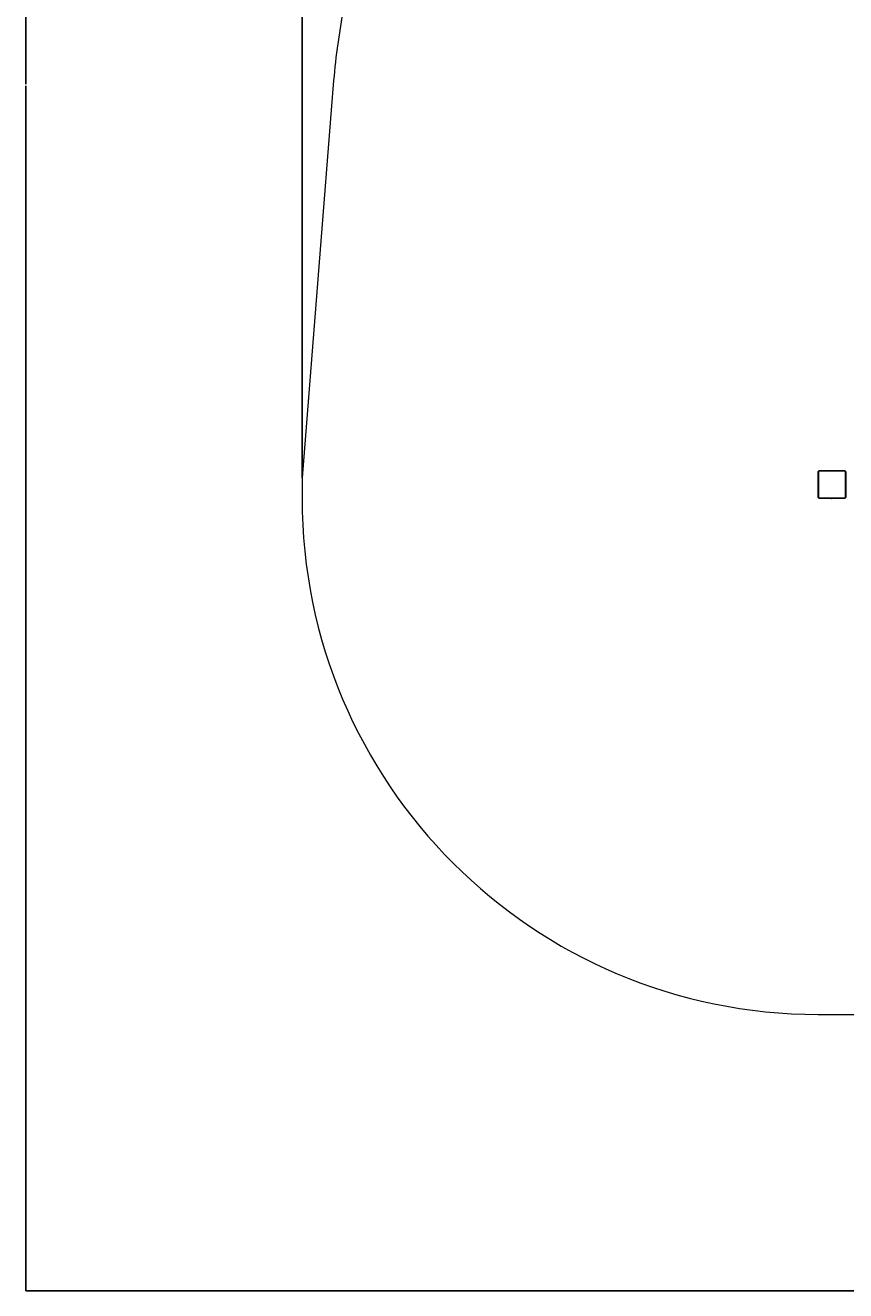
# Model space of a CAD drawing. Units: millimetres. Extents: x -437 to 455, y -266 to 508.
# Drawn here: x -437 to -199, y -266 to 102 of the extents above; entities that cross this region are included whole.
import ezdxf

# ---------------------------------------------------------------- set-up
doc = ezdxf.new("R2010")
doc.units = ezdxf.units.MM
doc.layers.add('SLD-0_0', color=179, linetype='Continuous')
doc.styles.add('SLDTEXTSTYLE0', font='TXT', dxfattribs={"width": 0.605})
doc.dimstyles.new('SLDDIMSTYLE1', dxfattribs={"dimtxt": 0.205465, "dimasz": 0.15, "dimexe": 0, "dimexo": 0.0625, "dimgap": 0.051366, "dimtad": 0, "dimdec": 0, "dimrnd": 1e-09, "dimzin": 12, "dimdsep": 46, "dimtxsty": 'SLDTEXTSTYLE0', "dimsah": 1, "dimcen": 0.09, "dimadec": 0, "dimazin": 3, "dimtfac": 1, "dimtdec": 0, "dimtofl": 0, "dimtmove": 0, "dimatfit": 3, "dimfxl": 0, "dimfrac": 2, "dimtolj": 1, "dimtzin": 12, "dimarcsym": 0})

# ---------------------------------------------------------------- blocks, each defined once
blk = doc.blocks.new('_D')
at = {"layer": 'SLD-0_0', "color": 7}
for p, q in [((2.94, 435.03), (-436.95, 435.03)), ((-436.95, 435.03), (-436.95, 84.82)), ((-436.95, -265.85), (-436.95, 84.35)), ((53.64, -265.85), (-436.95, -265.85))]:
    blk.add_line(p, q, dxfattribs=at)
for points in [[(-436.95, 435.03), (-436.98, 434.88), (-436.93, 434.88)], [(-436.95, -265.85), (-436.93, -265.7), (-436.98, -265.7)]]:
    blk.add_solid(points, dxfattribs=at)
at = {"layer": 'SLD-0_0', "color": 7, "insert": (-437.07, 84.35), "char_height": 0.212, "attachment_point": 1, "rotation": 90, "style": 'SLDTEXTSTYLE0'}
blk.add_mtext('701', dxfattribs=at)
blk = doc.blocks.new('_D_1')
at = {"layer": 'SLD-0_0', "color": 7}
for p, q in [((-356.63, -29.6), (-356.63, 507.89)), ((-356.63, 507.89), (48.76, 507.89)), ((454.62, 507.89), (49.23, 507.89)), ((454.62, 210.87), (454.62, 507.89))]:
    blk.add_line(p, q, dxfattribs=at)
for points in [[(-356.63, 507.89), (-356.48, 507.87), (-356.48, 507.92)], [(454.62, 507.89), (454.47, 507.92), (454.47, 507.87)]]:
    blk.add_solid(points, dxfattribs=at)
at = {"layer": 'SLD-0_0', "color": 7, "insert": (48.76, 508.01), "char_height": 0.212, "attachment_point": 1, "style": 'SLDTEXTSTYLE0'}
blk.add_mtext('811', dxfattribs=at)

msp = doc.modelspace()

# ---------------------------------------------------------------- linework, layer by layer
at = {"color": 7, "linetype": 'Continuous', "lineweight": 18}
for p, q in [((-206.63, -35.15), (-206.63, -27.95)), ((-206.56, -27.82), (-206.56, -35.27)), ((-198.91, -27.62), (-206.35, -27.62)), ((-206.23, -27.55), (-199.03, -27.55)), ((-204.36, -27.53), (-204.36, -27.53)), ((-204.33, -27.53), (-204.33, -27.53)), ((-204.22, -27.53), (-204.22, -27.53)), ((-204.17, -27.53), (-204.17, -27.53)), ((-204.07, -27.53), (-204.01, -27.53)), ((-204.01, -27.53), (-204.01, -27.55)), ((-204.01, -27.53), (-204.01, -27.55)), ((-204.01, -27.53), (-204.01, -27.53)), ((-204.01, -27.53), (-203.98, -27.53)), ((-203.85, -27.53), (-203.85, -27.55)), ((-203.76, -27.53), (-203.76, -27.53)), ((-203.47, -27.53), (-203.47, -27.53)), ((-203.04, -27.53), (-203.02, -27.55)), ((-203.02, -27.53), (-203.02, -27.55)), ((-203.02, -27.53), (-203.02, -27.53)), ((-202.96, -27.53), (-202.96, -27.55)), ((-202.66, -27.53), (-202.66, -27.53)), ((-202.47, -27.53), (-202.47, -27.53)), ((-202.35, -27.53), (-202.35, -27.53)), ((-202.33, -27.53), (-202.32, -27.53)), ((-202.2, -27.53), (-202.2, -27.53)), ((-202.18, -27.53), (-202.18, -27.55)), ((-202.18, -27.53), (-202.18, -27.55)), ((-202.18, -27.53), (-202.18, -27.53)), ((-202.18, -27.53), (-202.18, -27.55)), ((-202.09, -27.53), (-202.09, -27.53)), ((-201.93, -27.53), (-201.93, -27.55)), ((-201.93, -27.53), (-201.93, -27.53)), ((-201.93, -27.53), (-201.93, -27.55)), ((-201.77, -27.53), (-201.77, -27.55)), ((-201.77, -27.53), (-201.71, -27.53)), ((-201.71, -27.53), (-201.69, -27.55)), ((-201.71, -27.53), (-201.69, -27.55)), ((-201.67, -27.53), (-201.67, -27.53)), ((-201.56, -27.53), (-201.56, -27.53)), ((-201.41, -27.53), (-201.41, -27.53)), ((-201.41, -27.53), (-201.3, -27.53)), ((-201.3, -27.53), (-201.3, -27.53)), ((-201.3, -27.53), (-201.2, -27.53)), ((-201.2, -27.53), (-201.2, -27.53)), ((-201.05, -27.53), (-201.05, -27.53)), ((-200.93, -27.53), (-200.93, -27.53)), ((-200.9, -27.53), (-200.9, -27.53)), ((-198.7, -35.27), (-198.7, -27.82)), ((-198.63, -27.95), (-198.63, -35.15)), ((-206.35, -35.48), (-198.91, -35.48)), ((-199.03, -35.55), (-206.23, -35.55)), ((-204.36, -35.57), (-204.36, -35.57)), ((-204.33, -35.57), (-204.36, -35.57)), ((-204.33, -35.57), (-204.33, -35.57)), ((-204.21, -35.57), (-204.21, -35.57)), ((-204.06, -35.57), (-204.06, -35.57)), ((-203.96, -35.57), (-204.06, -35.57)), ((-203.96, -35.57), (-203.96, -35.57)), ((-203.85, -35.57), (-203.96, -35.57)), ((-203.85, -35.57), (-203.85, -35.57)), ((-203.7, -35.57), (-203.74, -35.57)), ((-203.7, -35.57), (-203.7, -35.55)), ((-203.59, -35.57), (-203.59, -35.55)), ((-203.56, -35.58), (-203.56, -35.55)), ((-203.55, -35.57), (-203.56, -35.55)), ((-203.49, -35.57), (-203.55, -35.57)), ((-203.49, -35.57), (-203.49, -35.55)), ((-203.33, -35.57), (-203.33, -35.55)), ((-203.33, -35.57), (-203.33, -35.55)), ((-203.33, -35.57), (-203.33, -35.57)), ((-203.17, -35.57), (-203.17, -35.57)), ((-203.08, -35.57), (-203.08, -35.55)), ((-203.08, -35.57), (-203.08, -35.55)), ((-203.08, -35.57), (-203.08, -35.55)), ((-203.06, -35.57), (-203.06, -35.55)), ((-202.91, -35.57), (-202.91, -35.57)), ((-202.79, -35.57), (-202.79, -35.57)), ((-202.79, -35.57), (-202.79, -35.57)), ((-202.6, -35.57), (-202.6, -35.55)), ((-202.3, -35.57), (-202.3, -35.55)), ((-202.24, -35.57), (-202.24, -35.55)), ((-202.24, -35.57), (-202.24, -35.57)), ((-202.22, -35.57), (-202.22, -35.55)), ((-201.79, -35.57), (-201.79, -35.57)), ((-201.49, -35.57), (-201.49, -35.57)), ((-201.41, -35.57), (-201.41, -35.55)), ((-201.25, -35.57), (-201.28, -35.57)), ((-201.25, -35.57), (-201.28, -35.57)), ((-201.25, -35.57), (-201.25, -35.55)), ((-201.25, -35.57), (-201.25, -35.55)), ((-201.25, -35.57), (-201.25, -35.57)), ((-201.19, -35.57), (-201.25, -35.57)), ((-201.09, -35.57), (-201.09, -35.57)), ((-201.04, -35.57), (-201.04, -35.57)), ((-200.92, -35.57), (-200.92, -35.57)), ((-200.9, -35.57), (-200.9, -35.57))]:
    msp.add_line(p, q, dxfattribs=at)
for centre, start, end in [((-206.48, -27.95), 123.5066, 178.3842), ((-206.22, -27.7), 91.6158, 146.4934), ((-199.03, -27.7), 33.5066, 88.3842), ((-198.78, -27.95), 1.6158, 56.4934), ((-206.48, -35.14), 181.6158, 236.4934), ((-206.22, -35.39), 213.5066, 268.3842), ((-199.03, -35.39), 271.6158, 326.4934), ((-198.78, -35.14), 303.5066, 358.3842)]:
    msp.add_arc(centre, 0.154, start, end, dxfattribs=at)
for points, knots in [([(-206.63, -27.95), (-206.63, -27.92), (-206.62, -27.87), (-206.6, -27.78), (-206.56, -27.72), (-206.52, -27.67), (-206.47, -27.63), (-206.42, -27.59), (-206.33, -27.56), (-206.27, -27.55), (-206.23, -27.55)], [0, 0, 0, 0, 0.143101, 0.299549, 0.405379, 0.489658, 0.574622, 0.683132, 0.780409, 1, 1, 1, 1]), ([(-206.35, -27.62), (-206.36, -27.62), (-206.37, -27.62), (-206.38, -27.62), (-206.4, -27.62), (-206.41, -27.63), (-206.42, -27.63), (-206.43, -27.63), (-206.44, -27.64), (-206.45, -27.64), (-206.46, -27.65), (-206.47, -27.65), (-206.48, -27.66), (-206.49, -27.67), (-206.5, -27.68), (-206.51, -27.69), (-206.52, -27.71), (-206.53, -27.72), (-206.54, -27.73), (-206.54, -27.74), (-206.55, -27.75), (-206.55, -27.76), (-206.55, -27.77), (-206.56, -27.78), (-206.56, -27.79), (-206.56, -27.8), (-206.56, -27.81), (-206.56, -27.82), (-206.56, -27.82)], [0, 0, 0, 0, 0.060586, 0.121371, 0.183004, 0.214018, 0.245106, 0.29274, 0.316788, 0.340923, 0.364834, 0.413079, 0.437762, 0.46133, 0.508716, 0.543728, 0.579711, 0.627252, 0.651385, 0.675818, 0.715424, 0.755348, 0.796008, 0.836838, 0.877428, 0.918111, 0.959025, 1, 1, 1, 1]), ([(-204.36, -27.53), (-204.36, -27.53), (-204.35, -27.53), (-204.34, -27.53), (-204.33, -27.53)], [0, 0, 0, 0, 0.5711188, 1, 1, 1, 1]), ([(-204.33, -27.53), (-204.33, -27.53), (-204.31, -27.53), (-204.27, -27.53), (-204.24, -27.53), (-204.22, -27.53)], [0, 0, 0, 0, 0.267073, 0.539861, 1, 1, 1, 1]), ([(-204.22, -27.53), (-204.21, -27.53), (-204.18, -27.53), (-204.14, -27.53), (-204.1, -27.53), (-204.08, -27.53), (-204.07, -27.53)], [0, 0, 0, 0, 0.218759, 0.403934, 0.577734, 1, 1, 1, 1]), ([(-204.17, -27.53), (-204.16, -27.53), (-204.16, -27.53), (-204.12, -27.53), (-204.06, -27.53), (-204.03, -27.53), (-204.01, -27.53)], [0, 0, 0, 0, 0.283614, 0.55807, 0.775283, 1, 1, 1, 1]), ([(-204.01, -27.53), (-203.98, -27.53), (-203.93, -27.53), (-203.88, -27.53), (-203.85, -27.53), (-203.85, -27.53), (-203.85, -27.53)], [0, 0, 0, 0, 0.28226, 0.556378, 0.774142, 1, 1, 1, 1]), ([(-203.85, -27.53), (-203.86, -27.53), (-203.84, -27.53), (-203.81, -27.53), (-203.76, -27.53), (-203.73, -27.53), (-203.71, -27.53)], [0, 0, 0, 0, 0.297608, 0.560158, 0.762665, 1, 1, 1, 1]), ([(-203.76, -27.53), (-203.76, -27.53), (-203.76, -27.53), (-203.74, -27.53), (-203.72, -27.53), (-203.67, -27.53), (-203.58, -27.53), (-203.51, -27.53), (-203.47, -27.53)], [0, 0, 0, 0, 0.103888, 0.205536, 0.310854, 0.424298, 0.685101, 1, 1, 1, 1]), ([(-203.47, -27.53), (-203.4, -27.53), (-203.27, -27.53), (-203.13, -27.53), (-203.05, -27.53), (-203.04, -27.53), (-203.04, -27.53)], [0, 0, 0, 0, 0.295618, 0.563119, 0.773393, 1, 1, 1, 1]), ([(-202.96, -27.55), (-202.94, -27.55), (-202.94, -27.55), (-202.98, -27.55), (-203.02, -27.55), (-203.05, -27.55), (-203.06, -27.55)], [0, 0, 0, 0, 0.30057, 0.574549, 0.783606, 1, 1, 1, 1]), ([(-202.96, -27.53), (-202.96, -27.53), (-202.95, -27.53), (-202.92, -27.53), (-202.86, -27.53), (-202.77, -27.53), (-202.7, -27.53), (-202.66, -27.53)], [0, 0, 0, 0, 0.216382, 0.406581, 0.580203, 0.780818, 1, 1, 1, 1]), ([(-202.66, -27.53), (-202.62, -27.53), (-202.55, -27.53), (-202.49, -27.53), (-202.47, -27.53)], [0, 0, 0, 0, 0.583245, 1, 1, 1, 1]), ([(-202.59, -27.53), (-202.57, -27.53), (-202.56, -27.53), (-202.53, -27.53), (-202.53, -27.53)], [0, 0, 0, 0, 0.631939, 1, 1, 1, 1]), ([(-202.53, -27.53), (-202.52, -27.53), (-202.5, -27.53), (-202.49, -27.53), (-202.49, -27.53), (-202.48, -27.53)], [0, 0, 0, 0, 0.526023, 0.74061, 1, 1, 1, 1]), ([(-202.47, -27.53), (-202.46, -27.53), (-202.44, -27.53), (-202.4, -27.53), (-202.37, -27.53), (-202.35, -27.53)], [0, 0, 0, 0, 0.2715058, 0.546061, 1, 1, 1, 1]), ([(-202.47, -27.53), (-202.47, -27.53), (-202.47, -27.53), (-202.47, -27.53), (-202.47, -27.53)], [0, 0, 0, 0, 0.519013, 1, 1, 1, 1]), ([(-202.35, -27.53), (-202.32, -27.53), (-202.28, -27.53), (-202.23, -27.53), (-202.21, -27.53), (-202.2, -27.53), (-202.2, -27.53)], [0, 0, 0, 0, 0.288473, 0.55406, 0.767413, 1, 1, 1, 1]), ([(-202.09, -27.53), (-202.09, -27.53), (-202.08, -27.53), (-202.04, -27.53), (-201.99, -27.53), (-201.95, -27.53), (-201.93, -27.53)], [0, 0, 0, 0, 0.283612, 0.558066, 0.775278, 1, 1, 1, 1]), ([(-201.93, -27.53), (-201.91, -27.53), (-201.86, -27.53), (-201.81, -27.53), (-201.78, -27.53), (-201.77, -27.53), (-201.77, -27.53)], [0, 0, 0, 0, 0.28226, 0.556382, 0.774146, 1, 1, 1, 1]), ([(-201.67, -27.53), (-201.66, -27.53), (-201.65, -27.53), (-201.61, -27.53), (-201.58, -27.53), (-201.56, -27.53)], [0, 0, 0, 0, 0.267217, 0.54023, 1, 1, 1, 1]), ([(-201.67, -27.53), (-201.62, -27.53), (-201.58, -27.53), (-201.54, -27.53), (-201.51, -27.53)], [0, 0, 0, 0, 0.345261, 1, 1, 1, 1]), ([(-201.56, -27.53), (-201.54, -27.53), (-201.5, -27.53), (-201.46, -27.53), (-201.43, -27.53), (-201.41, -27.53), (-201.41, -27.53)], [0, 0, 0, 0, 0.272078, 0.52186, 0.739656, 1, 1, 1, 1]), ([(-201.2, -27.53), (-201.2, -27.53), (-201.18, -27.53), (-201.15, -27.53), (-201.12, -27.53), (-201.09, -27.53), (-201.06, -27.53), (-201.05, -27.53)], [0, 0, 0, 0, 0.266938, 0.528217, 0.668667, 0.821858, 1, 1, 1, 1]), ([(-201.05, -27.53), (-201.03, -27.53), (-201.01, -27.53), (-200.96, -27.53), (-200.94, -27.53), (-200.93, -27.53)], [0, 0, 0, 0, 0.302433, 0.583913, 1, 1, 1, 1]), ([(-200.93, -27.53), (-200.92, -27.53), (-200.91, -27.53), (-200.9, -27.53), (-200.9, -27.53), (-200.9, -27.53)], [0, 0, 0, 0, 0.3803582, 0.8570469, 1, 1, 1, 1]), ([(-199.03, -27.55), (-199, -27.55), (-198.95, -27.55), (-198.87, -27.58), (-198.8, -27.62), (-198.75, -27.66), (-198.71, -27.71), (-198.67, -27.76), (-198.64, -27.85), (-198.63, -27.91), (-198.63, -27.95)], [0, 0, 0, 0, 0.143101, 0.299549, 0.405379, 0.489658, 0.574622, 0.683132, 0.780409, 1, 1, 1, 1]), ([(-198.7, -27.82), (-198.7, -27.8), (-198.7, -27.78), (-198.72, -27.73), (-198.74, -27.7), (-198.76, -27.68), (-198.79, -27.65), (-198.82, -27.63), (-198.86, -27.62), (-198.89, -27.62), (-198.91, -27.62)], [0, 0, 0, 0, 0.244996, 0.340931, 0.437639, 0.508581, 0.579548, 0.675598, 0.836538, 1, 1, 1, 1]), ([(-206.23, -35.55), (-206.26, -35.55), (-206.31, -35.54), (-206.39, -35.52), (-206.46, -35.48), (-206.51, -35.44), (-206.55, -35.39), (-206.59, -35.34), (-206.62, -35.25), (-206.63, -35.19), (-206.63, -35.15)], [0, 0, 0, 0, 0.143101, 0.299549, 0.405379, 0.489658, 0.574622, 0.683132, 0.780409, 1, 1, 1, 1]), ([(-206.56, -35.27), (-206.56, -35.28), (-206.56, -35.3), (-206.55, -35.33), (-206.54, -35.35), (-206.54, -35.37), (-206.53, -35.38), (-206.52, -35.4), (-206.51, -35.41), (-206.5, -35.42), (-206.49, -35.43), (-206.47, -35.44), (-206.46, -35.45), (-206.44, -35.46), (-206.42, -35.47), (-206.4, -35.48), (-206.37, -35.48), (-206.36, -35.48), (-206.35, -35.48)], [0, 0, 0, 0, 0.1213692, 0.2450152, 0.2926693, 0.3408495, 0.3885811, 0.4376803, 0.4726918, 0.5086953, 0.5437213, 0.5797192, 0.6271115, 0.6758347, 0.7553239, 0.8368072, 0.9180912, 1, 1, 1, 1]), ([(-204.21, -35.57), (-204.23, -35.57), (-204.25, -35.57), (-204.3, -35.57), (-204.32, -35.57), (-204.33, -35.57)], [0, 0, 0, 0, 0.302433, 0.583913, 1, 1, 1, 1]), ([(-204.06, -35.57), (-204.06, -35.57), (-204.07, -35.57), (-204.1, -35.57), (-204.14, -35.57), (-204.17, -35.57), (-204.2, -35.57), (-204.21, -35.57)], [0, 0, 0, 0, 0.266938, 0.528217, 0.668667, 0.821858, 1, 1, 1, 1]), ([(-203.7, -35.57), (-203.72, -35.57), (-203.76, -35.57), (-203.8, -35.57), (-203.83, -35.57), (-203.84, -35.57), (-203.85, -35.57)], [0, 0, 0, 0, 0.272078, 0.52186, 0.739656, 1, 1, 1, 1]), ([(-203.7, -35.55), (-203.71, -35.55), (-203.71, -35.55), (-203.67, -35.55), (-203.63, -35.55), (-203.6, -35.55), (-203.59, -35.55)], [0, 0, 0, 0, 0.300578, 0.574563, 0.78362, 1, 1, 1, 1]), ([(-203.59, -35.57), (-203.59, -35.57), (-203.61, -35.57), (-203.65, -35.57), (-203.68, -35.57), (-203.7, -35.57)], [0, 0, 0, 0, 0.267217, 0.54023, 1, 1, 1, 1]), ([(-203.56, -35.58), (-203.56, -35.57), (-203.56, -35.57), (-203.58, -35.57), (-203.59, -35.57)], [0, 0, 0, 0, 0.245946, 1, 1, 1, 1]), ([(-203.33, -35.57), (-203.35, -35.57), (-203.4, -35.57), (-203.45, -35.57), (-203.48, -35.57), (-203.49, -35.57), (-203.49, -35.57)], [0, 0, 0, 0, 0.28226, 0.5563821, 0.7741461, 1, 1, 1, 1]), ([(-203.17, -35.57), (-203.17, -35.57), (-203.18, -35.57), (-203.22, -35.57), (-203.27, -35.57), (-203.31, -35.57), (-203.33, -35.57)], [0, 0, 0, 0, 0.283612, 0.558066, 0.775278, 1, 1, 1, 1]), ([(-203.08, -35.57), (-203.08, -35.57), (-203.08, -35.57), (-203.08, -35.57), (-203.08, -35.57)], [0, 0, 0, 0, 0.607829, 1, 1, 1, 1]), ([(-202.91, -35.57), (-202.93, -35.57), (-202.98, -35.57), (-203.03, -35.57), (-203.05, -35.57), (-203.06, -35.57), (-203.06, -35.57)], [0, 0, 0, 0, 0.288473, 0.55406, 0.767413, 1, 1, 1, 1]), ([(-202.79, -35.57), (-202.8, -35.57), (-202.82, -35.57), (-202.86, -35.57), (-202.89, -35.57), (-202.91, -35.57)], [0, 0, 0, 0, 0.271506, 0.546061, 1, 1, 1, 1]), ([(-202.6, -35.57), (-202.64, -35.57), (-202.71, -35.57), (-202.77, -35.57), (-202.79, -35.57)], [0, 0, 0, 0, 0.583245, 1, 1, 1, 1]), ([(-202.79, -35.57), (-202.79, -35.57), (-202.79, -35.57), (-202.79, -35.57), (-202.79, -35.57)], [0, 0, 0, 0, 0.519013, 1, 1, 1, 1]), ([(-202.73, -35.57), (-202.74, -35.57), (-202.75, -35.57), (-202.77, -35.57), (-202.77, -35.57), (-202.77, -35.57)], [0, 0, 0, 0, 0.526023, 0.74061, 1, 1, 1, 1]), ([(-202.73, -35.57), (-202.68, -35.57), (-202.7, -35.57), (-202.72, -35.57), (-202.73, -35.57)], [0, 0, 0, 0, 0.631939, 1, 1, 1, 1]), ([(-202.3, -35.57), (-202.3, -35.57), (-202.31, -35.57), (-202.34, -35.57), (-202.4, -35.57), (-202.49, -35.57), (-202.56, -35.57), (-202.6, -35.57)], [0, 0, 0, 0, 0.216382, 0.406581, 0.580203, 0.780818, 1, 1, 1, 1]), ([(-201.79, -35.57), (-201.86, -35.57), (-201.98, -35.57), (-202.13, -35.57), (-202.21, -35.57), (-202.22, -35.57), (-202.22, -35.57)], [0, 0, 0, 0, 0.295618, 0.563119, 0.773393, 1, 1, 1, 1]), ([(-201.93, -35.57), (-201.94, -35.57), (-201.97, -35.57), (-202.01, -35.57), (-202.03, -35.57), (-202.04, -35.57)], [0, 0, 0, 0, 0.296799, 0.574828, 1, 1, 1, 1]), ([(-201.49, -35.57), (-201.5, -35.57), (-201.5, -35.57), (-201.51, -35.57), (-201.54, -35.57), (-201.59, -35.57), (-201.68, -35.57), (-201.75, -35.57), (-201.79, -35.57)], [0, 0, 0, 0, 0.1038877, 0.2055359, 0.3108538, 0.4242981, 0.6851006, 1, 1, 1, 1]), ([(-201.41, -35.57), (-201.4, -35.57), (-201.42, -35.57), (-201.45, -35.57), (-201.5, -35.57), (-201.53, -35.57), (-201.55, -35.57)], [0, 0, 0, 0, 0.297608, 0.560158, 0.762665, 1, 1, 1, 1]), ([(-201.25, -35.57), (-201.28, -35.57), (-201.32, -35.57), (-201.38, -35.57), (-201.41, -35.57), (-201.41, -35.57), (-201.41, -35.57)], [0, 0, 0, 0, 0.28226, 0.556378, 0.774142, 1, 1, 1, 1]), ([(-201.09, -35.57), (-201.09, -35.57), (-201.1, -35.57), (-201.14, -35.57), (-201.2, -35.57), (-201.23, -35.57), (-201.25, -35.57)], [0, 0, 0, 0, 0.283614, 0.55807, 0.775283, 1, 1, 1, 1]), ([(-201.04, -35.57), (-201.05, -35.57), (-201.08, -35.57), (-201.12, -35.57), (-201.16, -35.57), (-201.18, -35.57), (-201.19, -35.57)], [0, 0, 0, 0, 0.218759, 0.403934, 0.577734, 1, 1, 1, 1]), ([(-200.92, -35.57), (-200.93, -35.57), (-200.95, -35.57), (-200.99, -35.57), (-201.02, -35.57), (-201.04, -35.57)], [0, 0, 0, 0, 0.2670726, 0.5398611, 1, 1, 1, 1]), ([(-200.9, -35.57), (-200.9, -35.57), (-200.91, -35.57), (-200.92, -35.57), (-200.92, -35.57)], [0, 0, 0, 0, 0.571119, 1, 1, 1, 1]), ([(-198.63, -35.15), (-198.63, -35.18), (-198.63, -35.23), (-198.66, -35.31), (-198.7, -35.38), (-198.74, -35.43), (-198.79, -35.47), (-198.84, -35.5), (-198.93, -35.54), (-198.99, -35.55), (-199.03, -35.55)], [0, 0, 0, 0, 0.143101, 0.299549, 0.405379, 0.489658, 0.574622, 0.683132, 0.780409, 1, 1, 1, 1]), ([(-198.91, -35.48), (-198.88, -35.48), (-198.86, -35.48), (-198.81, -35.46), (-198.78, -35.44), (-198.76, -35.42), (-198.73, -35.39), (-198.71, -35.36), (-198.7, -35.31), (-198.7, -35.29), (-198.7, -35.27)], [0, 0, 0, 0, 0.244996, 0.340931, 0.437639, 0.508581, 0.579548, 0.675598, 0.836538, 1, 1, 1, 1])]:
    msp.add_open_spline(points, degree=3, knots=knots, dxfattribs=at)
at = {"layer": 'SLD-0_0', "color": 7, "lineweight": 18}
for p, q in [((-337.96, 150.76), (-346.22, 96.56)), ((-347.46, 85.83), (-356.63, -29.6)), ((-356.63, -29.6), (-356.63, -35.55)), ((-206.63, -185.55), (-89.34, -185.55))]:
    msp.add_line(p, q, dxfattribs=at)
for centre, start, end in [((-197.93, 73.96), 171.3336, 175.4604), ((-206.63, -35.55), 180, 270)]:
    msp.add_arc(centre, 150, start, end, dxfattribs=at)

# ---------------------------------------------------------------- dimensions: what is measured, and where the dimension line sits
at = {"layer": 'SLD-0_0', "color": 7}
for base, p1, p2, angle, picture, middle in [((454.62, 507.89), (-356.63, -29.6), (454.62, 210.87), 0, '_D_1', (49, 507.89)), ((-436.95, -265.85), (2.94, 435.03), (53.64, -265.85), 90, '_D', (-436.95, 84.59))]:
    dim = msp.add_linear_dim(base=base, p1=p1, p2=p2, angle=angle, dimstyle='SLDDIMSTYLE1', dxfattribs=at)
    dim.commit()
    dim.dimension.update_dxf_attribs({"geometry": picture, "text_midpoint": middle, "dimtype": 160})

doc.saveas('drawing.dxf')
